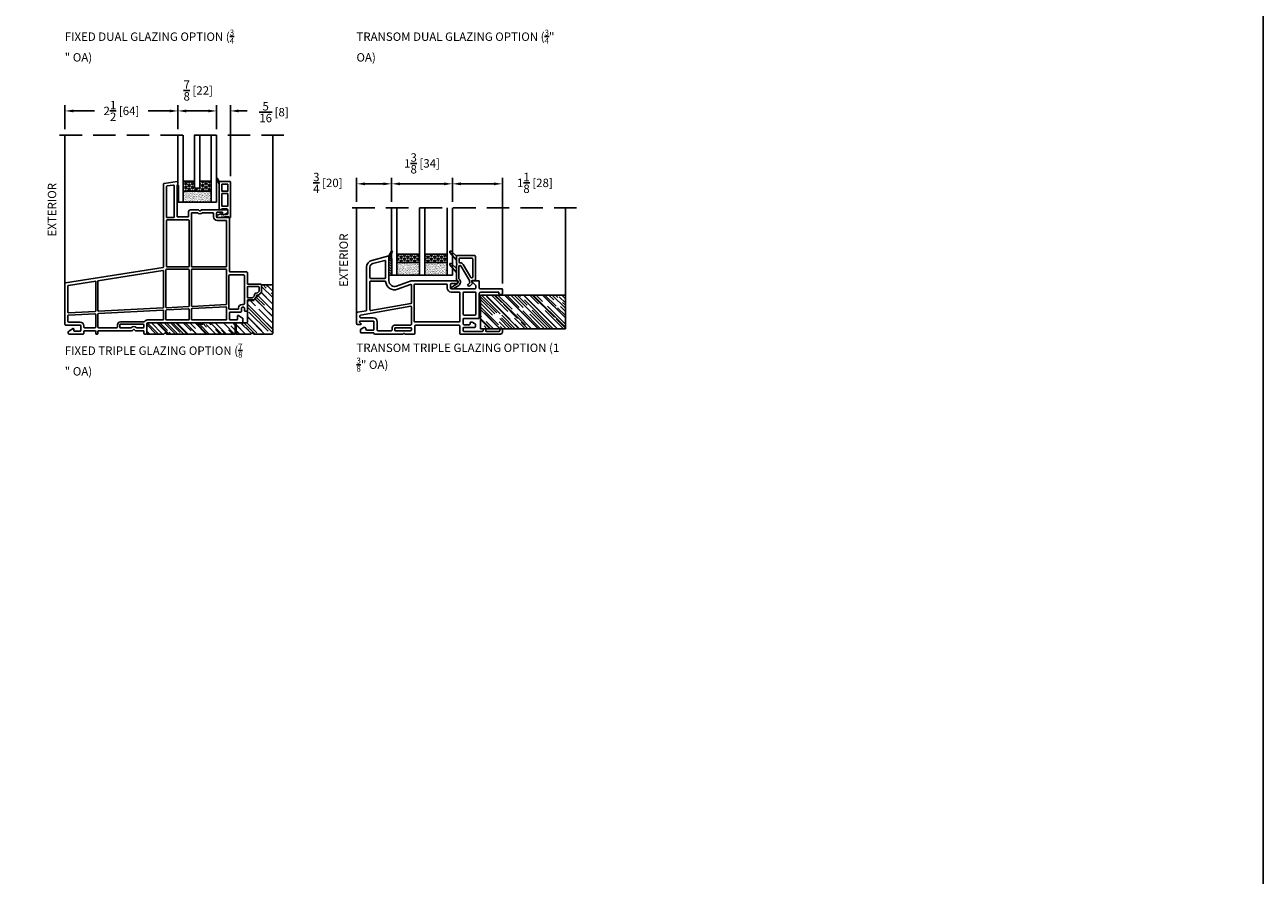
# Model space of a CAD drawing. Extents: x 0 to 100, y 0 to 300.
# Drawn here: x 72 to 100, y 206 to 225 of the extents above; entities that cross this region are included whole.
import ezdxf

# ---------------------------------------------------------------- set-up
doc = ezdxf.new("R2010")
doc.units = 0
doc.header["$LTSCALE"] = 4
doc.header["$MEASUREMENT"] = 0
doc.header["$PDMODE"] = 35
doc.linetypes.add('HIDDEN', pattern=[0.375, 0.25, -0.125])
doc.layers.get('DEFPOINTS').update_dxf_attribs({"linetype": 'CONTINUOUS'})
for name, color, linetype in [('DIMS', 5, 'CONTINUOUS'), ('Glass', 92, 'CONTINUOUS'), ('HIDDEN', 1, 'HIDDEN'), ('PVC', 150, 'CONTINUOUS'), ('Title Block', 7, 'CONTINUOUS'), ('Vinyl Parts', 7, 'CONTINUOUS'), ('Weather Strip', 8, 'CONTINUOUS'), ('WOOD_PARTS', 44, 'CONTINUOUS')]:
    doc.layers.add(name, color=color, linetype=linetype)
doc.styles.get("Standard").update_dxf_attribs({"font": 'romans.shx'})
doc.dimstyles.new('inches & mm', dxfattribs={"dimtxt": 1, "dimasz": 1, "dimexe": 0.7, "dimexo": 0.7, "dimgap": 0.375, "dimtad": 0, "dimdec": 4, "dimzin": 1, "dimdsep": 46, "dimlunit": 5, "dimtxsty": 'Standard', "dimcen": 0, "dimclrd": 256, "dimclre": 256, "dimclrt": 256, "dimadec": 0, "dimazin": 0, "dimtfac": 1, "dimtdec": 4, "dimtofl": 0, "dimtmove": 2, "dimatfit": 3, "dimfxl": 0, "dimtolj": 1, "dimtzin": 0, "dimarcsym": 0})
pattern_1 = [(360, (3322.799485, 501.67658), (1e-17, 0.0433012702), [0.025, -0.05]), (120, (3322.799485, 501.67658), (-0.0375, -0.0216506351), [0.025, -0.05]), (60, (3322.824485, 501.67658), (-0.0375, 0.0216506351), [0.025, -0.05])]
pattern_2 = [(37.5, (3322.799485, 501.676578), (-0.00125986716, 0.03853647538), [0, -0.0304, 0, -0.034, 0, -0.0325]), (7.5, (3322.799485, 501.67658), (0.0353955341, 0.0564429213), [0, -0.0164, 0, -0.0274, 0, -0.0105]), (327.5, (3322.774885, 501.676578), (0.06228283724, 0.00011318107), [0, -0.01, 0, -0.036, 0, -0.047]), (317.5, (3322.774885, 501.67658), (0.0601225321, 0.0175535113), [0, -0.005, 0, -0.0236, 0, -0.027])]

# ---------------------------------------------------------------- blocks, each defined once
blk = doc.blocks.new('A$C01A654EC')
at = {"layer": 'Vinyl Parts'}
for p, q in [((-0.297, 1.913), (-0.007, 1.954)), ((0.01, 1.939), (0.01, 1.897)), ((-0.31, 0.053), (-0.31, 1.898)), ((-0.245, 1.842), (-0.245, 1.164)), ((-0.093, 1.876), (-0.232, 1.856)), ((-0.075, 1.164), (-0.075, 1.861)), ((-0.01, 1.869), (-0.01, 1.179)), ((-0.23, 1.149), (-0.09, 1.149)), ((0.005, 1.164), (0.23, 1.164)), ((0.245, 1.179), (0.245, 1.284)), ((0.285, 1.324), (0.463, 1.324)), ((0.31, 1.244), (0.31, 0.065)), ((0.436, 1.259), (0.325, 1.259)), ((0.473, 1.319), (0.493, 1.299)), ((0.507, 1.299), (0.527, 1.319)), ((0.537, 1.324), (1.101, 1.324)), ((0.788, 1.259), (0.564, 1.259)), ((0.803, 1.169), (0.803, 1.244)), ((0.868, 1.253), (0.868, 1.169)), ((0.883, 1.154), (1.145, 1.154)), ((1.002, 1.272), (0.888, 1.272)), ((1.002, 1.229), (1.002, 1.272)), ((1.094, 1.244), (1.023, 1.214)), ((1.12, 1.304), (1.12, 1.281)), ((1.16, 1.139), (1.16, -0.046)), ((-0.245, 1.084), (-0.245, 0.065)), ((0.245, 1.099), (-0.23, 1.099)), ((0.26, 0.065), (0.26, 1.084)), ((1.08, 1.089), (0.883, 1.089)), ((1.095, 0.065), (1.095, 1.074)), ((-2.496, -0.306), (-0.323, 0.038)), ((0.245, 0), (-0.245, 0)), ((-0.23, 0.05), (0.245, 0.05)), ((0.325, 0.05), (1.08, 0.05)), ((-1.823, -0.265), (-2.43, -0.361)), ((-1.823, -0.927), (-1.823, -0.265)), ((-0.327, -0.029), (-1.773, -0.257)), ((-1.773, -0.257), (-1.773, -0.923)), ((-0.31, -0.848), (-0.31, -0.044)), ((-0.26, -0.015), (-0.26, -0.844)), ((0.26, -0.818), (0.26, -0.015)), ((0.31, -0.015), (0.31, -0.814)), ((1.08, 0), (0.325, 0)), ((1.095, -0.774), (1.095, -0.015)), ((1.145, -0.141), (1.145, -0.877)), ((1.477, -0.126), (1.16, -0.126)), ((1.175, -0.061), (1.542, -0.061)), ((1.492, -0.77), (1.492, -0.141)), ((1.557, -0.076), (1.557, -0.321)), ((-2.508, -1.226), (-2.508, -0.32)), ((-2.443, -0.376), (-2.443, -0.958)), ((1.557, -0.401), (1.557, -0.621)), ((1.572, -0.336), (1.855, -0.336)), ((1.805, -0.386), (1.572, -0.386)), ((1.774, -0.529), (1.774, -0.529)), ((1.786, -0.524), (1.815, -0.495)), ((1.865, -0.516), (1.807, -0.574)), ((1.82, -0.484), (1.82, -0.401)), ((1.87, -0.351), (1.87, -0.505)), ((0.326, -0.829), (1.081, -0.789)), ((1.442, -0.785), (1.477, -0.785)), ((1.557, -0.701), (1.557, -0.921)), ((1.572, -0.636), (1.668, -0.636)), ((1.689, -0.686), (1.572, -0.686)), ((1.678, -0.632), (1.706, -0.604)), ((1.756, -0.625), (1.699, -0.682)), ((1.76, -0.588), (1.76, -0.615)), ((1.796, -0.578), (1.77, -0.578)), ((-2.443, -1.038), (-2.443, -1.166)), ((-1.838, -0.992), (-2.428, -1.023)), ((-2.427, -0.973), (-1.837, -0.942)), ((-1.823, -1.291), (-1.823, -1.007)), ((-1.773, -1.003), (-1.773, -1.291)), ((-0.326, -0.913), (-1.758, -0.988)), ((-1.757, -0.938), (-0.324, -0.863)), ((-0.31, -1.116), (-0.31, -0.928)), ((-0.26, -0.924), (-0.26, -1.116)), ((0.244, -0.883), (-0.246, -0.909)), ((-0.244, -0.859), (0.246, -0.833)), ((0.26, -1.116), (0.26, -0.898)), ((0.31, -0.894), (0.31, -1.116)), ((1.079, -0.84), (0.324, -0.879)), ((1.095, -1.116), (1.095, -0.855)), ((1.16, -0.892), (1.347, -0.892)), ((1.16, -0.971), (1.16, -1.116)), ((1.412, -0.956), (1.175, -0.956)), ((1.335, -1.116), (1.335, -1.048)), ((1.358, -1.035), (1.448, -1.089)), ((1.362, -0.877), (1.362, -0.865)), ((1.427, -0.865), (1.427, -0.941)), ((1.477, -0.85), (1.442, -0.85)), ((1.455, -1.102), (1.455, -1.181)), ((1.492, -0.921), (1.492, -0.865)), ((1.542, -0.936), (1.507, -0.936)), ((-2.172, -1.246), (-2.488, -1.246)), ((-2.428, -1.181), (-2.172, -1.181)), ((-2.425, -1.38), (-2.328, -1.322)), ((-2.313, -1.331), (-2.313, -1.366)), ((-2.153, -1.366), (-2.153, -1.265)), ((-2.088, -1.265), (-2.088, -1.291)), ((-2.073, -1.306), (-1.838, -1.306)), ((-1.838, -1.371), (-2.073, -1.371)), ((-1.758, -1.306), (-1.353, -1.306)), ((-1.01, -1.371), (-1.758, -1.371)), ((-1.338, -1.291), (-1.338, -1.241)), ((-1.288, -1.241), (-1.288, -1.291)), ((-1.273, -1.176), (-0.748, -1.176)), ((-0.763, -1.226), (-1.273, -1.226)), ((-1.273, -1.306), (-1.037, -1.306)), ((-0.98, -1.347), (-1, -1.367)), ((-0.946, -1.367), (-0.966, -1.347)), ((-0.763, -1.371), (-0.935, -1.371)), ((-0.908, -1.306), (-0.763, -1.306)), ((-0.748, -1.291), (-0.748, -1.241)), ((-0.683, -1.211), (-0.683, -1.431)), ((-0.668, -1.131), (-0.325, -1.131)), ((1.44, -1.196), (-0.668, -1.196)), ((-0.245, -1.131), (0.245, -1.131)), ((0.325, -1.131), (1.08, -1.131)), ((1.175, -1.131), (1.32, -1.131)), ((-2.433, -1.431), (-2.433, -1.393)), ((-2.103, -1.446), (-2.418, -1.446)), ((-2.298, -1.381), (-2.168, -1.381)), ((-2.088, -1.386), (-2.088, -1.431)), ((-1.823, -1.431), (-1.823, -1.386)), ((-1.788, -1.446), (-1.808, -1.446)), ((-1.773, -1.386), (-1.773, -1.431)), ((-0.748, -1.431), (-0.748, -1.386)), ((-0.698, -1.446), (-0.733, -1.446))]:
    blk.add_line(p, q, dxfattribs=at)
for centre, radius, start, end in [((-0.005, 1.939), 0.015, 0, 98), ((-0.295, 1.898), 0.015, 98, 180), ((-0.23, 1.842), 0.015, 98, 180), ((-0.09, 1.861), 0.015, 360, 103.0221), ((0.005, 1.869), 0.015, 110.1105, 180), ((-0.005, 1.897), 0.015, 290.1105, 0), ((-0.23, 1.164), 0.015, 180, 270), ((-0.09, 1.164), 0.015, 270, 0), ((0.005, 1.179), 0.015, 180, 270), ((0.23, 1.179), 0.015, 270, 360), ((0.285, 1.284), 0.0394, 90, 180), ((0.325, 1.244), 0.015, 90, 180), ((0.436, 1.244), 0.015, 44.3309, 90), ((0.5, 1.307), 0.075, 224.3309, 315.6691), ((0.463, 1.309), 0.015, 45, 90), ((0.5, 1.307), 0.01, 225, 315), ((0.537, 1.309), 0.015, 90, 135), ((0.564, 1.244), 0.015, 90, 135.6691), ((0.788, 1.244), 0.015, 360, 90), ((0.883, 1.169), 0.08, 180, 270), ((0.888, 1.253), 0.0197, 90, 180), ((0.883, 1.169), 0.015, 180, 270), ((1.018, 1.229), 0.0157, 180, 288.4349), ((1.081, 1.281), 0.0394, 288.4349, 0), ((1.101, 1.304), 0.0197, 360, 90), ((1.145, 1.139), 0.015, 0, 90), ((-0.23, 1.084), 0.015, 90, 180), ((0.245, 1.084), 0.015, 0, 90), ((1.08, 1.074), 0.015, 360, 90), ((-0.325, 0.053), 0.015, 278.981, 0), ((-0.245, -0.015), 0.015, 90, 180), ((-0.23, 0.065), 0.015, 180, 270), ((0.245, 0.065), 0.015, 270, 0), ((0.325, 0.065), 0.015, 180, 270), ((1.08, 0.065), 0.015, 270, 360), ((-0.325, -0.044), 0.015, 0, 98.981), ((0.245, -0.015), 0.015, 0, 90), ((0.325, -0.015), 0.015, 90, 180), ((1.08, -0.015), 0.015, 0, 90), ((1.16, -0.141), 0.015, 90, 180), ((1.175, -0.046), 0.015, 180, 270), ((1.477, -0.141), 0.015, 360, 90), ((1.542, -0.076), 0.015, 0, 90), ((-2.493, -0.32), 0.015, 103, 180), ((-2.428, -0.376), 0.015, 98.981, 180), ((1.572, -0.321), 0.015, 180, 270), ((1.572, -0.401), 0.015, 90, 180), ((1.77, -0.588), 0.06, 85.9403, 184.063), ((1.776, -0.514), 0.015, 265.937, 315), ((1.805, -0.401), 0.015, 360, 90), ((1.805, -0.484), 0.015, 315, 0), ((1.855, -0.351), 0.015, 360, 90), ((1.855, -0.505), 0.015, 315, 0), ((0.245, -0.818), 0.015, 273, 0), ((0.325, -0.814), 0.015, 180, 273), ((1.08, -0.774), 0.015, 273, 360), ((1.442, -0.865), 0.08, 90, 180), ((1.477, -0.77), 0.015, 270, 360), ((1.572, -0.621), 0.015, 180, 270), ((1.572, -0.701), 0.015, 90, 180), ((1.668, -0.621), 0.015, 270, 315), ((1.689, -0.671), 0.015, 270, 315), ((1.695, -0.594), 0.015, 315, 4.063), ((1.745, -0.615), 0.015, 315, 0), ((1.77, -0.588), 0.01, 90, 180), ((1.796, -0.563), 0.015, 270, 315), ((-2.428, -0.958), 0.015, 180, 273), ((-2.428, -1.038), 0.015, 93, 180), ((-1.838, -1.007), 0.015, 0, 93), ((-1.838, -0.927), 0.015, 273, 0), ((-1.758, -0.923), 0.015, 180, 273), ((-1.758, -1.003), 0.015, 93, 180), ((-0.325, -0.928), 0.015, 0, 93), ((-0.325, -0.848), 0.015, 273, 0), ((-0.245, -0.844), 0.015, 180, 273), ((-0.245, -0.924), 0.015, 93, 180), ((0.245, -0.898), 0.015, 0, 93), ((0.325, -0.894), 0.015, 93, 180), ((1.08, -0.855), 0.015, 360, 93), ((1.16, -0.877), 0.015, 180, 270), ((1.175, -0.971), 0.015, 90, 180), ((1.35, -1.048), 0.015, 59.1156, 180), ((1.347, -0.877), 0.015, 270, 360), ((1.412, -0.941), 0.015, 270, 360), ((1.442, -0.865), 0.015, 90, 180), ((1.44, -1.102), 0.015, 0, 59.1156), ((1.477, -0.865), 0.015, 360, 90), ((1.507, -0.921), 0.015, 180, 270), ((1.542, -0.921), 0.015, 270, 0), ((-2.488, -1.226), 0.0197, 180, 270), ((-2.428, -1.166), 0.015, 180, 270), ((-2.323, -1.331), 0.01, 360, 120.8844), ((-2.298, -1.366), 0.015, 180, 270), ((-2.172, -1.265), 0.0847, 0, 90), ((-2.172, -1.265), 0.0197, 0, 90), ((-2.168, -1.366), 0.015, 270, 0), ((-2.073, -1.291), 0.015, 180, 270), ((-2.073, -1.386), 0.015, 90, 180), ((-1.838, -1.291), 0.015, 270, 0), ((-1.838, -1.386), 0.015, 0, 90), ((-1.758, -1.291), 0.015, 180, 270), ((-1.758, -1.386), 0.015, 90, 180), ((-1.353, -1.291), 0.015, 270, 360), ((-1.273, -1.241), 0.065, 90, 180), ((-1.273, -1.241), 0.015, 90, 180), ((-1.273, -1.291), 0.015, 180, 270), ((-1.037, -1.291), 0.015, 270, 315.4936), ((-0.973, -1.354), 0.075, 44.5064, 135.4936), ((-1.01, -1.356), 0.015, 270, 315), ((-0.973, -1.354), 0.01, 45, 135), ((-0.935, -1.356), 0.015, 225, 270), ((-0.908, -1.291), 0.015, 224.5064, 270), ((-0.763, -1.241), 0.015, 360, 90), ((-0.763, -1.291), 0.015, 270, 360), ((-0.763, -1.386), 0.015, 0, 90), ((-0.748, -1.161), 0.015, 270, 328.2431), ((-0.668, -1.211), 0.08, 90, 148.2431), ((-0.668, -1.211), 0.015, 90, 180), ((-0.325, -1.116), 0.015, 270, 0), ((-0.245, -1.116), 0.015, 180, 270), ((0.245, -1.116), 0.015, 270, 0), ((0.325, -1.116), 0.015, 180, 270), ((1.08, -1.116), 0.015, 270, 360), ((1.175, -1.116), 0.015, 180, 270), ((1.32, -1.116), 0.015, 270, 360), ((1.44, -1.181), 0.015, 270, 360), ((-2.418, -1.393), 0.015, 120.8844, 180), ((-2.418, -1.431), 0.015, 180, 270), ((-2.103, -1.431), 0.015, 270, 0), ((-1.808, -1.431), 0.015, 180, 270), ((-1.788, -1.431), 0.015, 270, 0), ((-0.733, -1.431), 0.015, 180, 270), ((-0.698, -1.431), 0.015, 270, 360)]:
    blk.add_arc(centre, radius, start, end, dxfattribs=at)
blk = doc.blocks.new('A$C059B104C')
at = {"layer": 'WOOD_PARTS'}
h = blk.add_hatch(dxfattribs=at)
h.set_pattern_fill('AR-RROOF', color=256, scale=0.15, angle=135, style=0)
h.set_pattern_definition([(135, (-180.91568, -20.3059), (-0.33941125, 0.12727922), [2.25, -0.3, 0.75, -0.15]), (135, (-181.10978, -20.21786), (-0.03500179, -0.24713382), [0.45, -0.0495, 0.9, -0.1125]), (135, (-181.05886, -20.34302), (-0.62260752, 0.48047906), [1.2, -0.21, 0.6, -0.15])])
h.paths.add_polyline_path([(1.97, -0.115), (1.97, 0.12, 0.414214), (1.955, 0.135), (1.24, 0.135), (1.24, 0.104), (1.16, 0.104), (1.16, 0.135), (0.035, 0.135, 0.414214), (0, 0.1), (0, -0.1, 0.414214), (0.015, -0.115), (0.376, -0.115), (0.407, -0.084), (0.439, -0.115)])
blk.add_lwpolyline([(0.439, -0.115), (0.407, -0.084), (0.376, -0.115), (0.015, -0.115, -0.414214), (0, -0.1), (0, 0.1, -0.414214), (0.035, 0.135), (1.16, 0.135), (1.16, 0.104), (1.24, 0.104), (1.24, 0.135), (1.955, 0.135, -0.414214), (1.97, 0.12), (1.97, -0.115)], format="xyb", close=True, dxfattribs=at)
blk = doc.blocks.new('A$C16EC1E9C')
at = {"layer": 'WOOD_PARTS'}
h = blk.add_hatch(dxfattribs=at)
h.set_pattern_fill('AR-RROOF', color=256, scale=0.15, angle=135, style=0)
h.set_pattern_definition([(135, (-165.49124, -0.91284), (-0.33941125, 0.12727922), [2.25, -0.3, 0.75, -0.15]), (135, (-165.68534, -0.8248), (-0.03500179, -0.24713382), [0.45, -0.0495, 0.9, -0.1125]), (135, (-165.63443, -0.94996), (-0.62260752, 0.48047906), [1.2, -0.21, 0.6, -0.15])])
h.paths.add_polyline_path([(0.565, 0.603), (0.313, 0.603), (0.313, 0.437, -0.198912), (0.307, 0.423), (0.142, 0.257), (0.03, 0.257, 0.414214), (0, 0.227), (0, -0.227, -0.414214), (-0.015, -0.243), (-0.235, -0.243, 0.414214), (-0.25, -0.258), (-0.25, -0.493), (0.079, -0.493), (0.111, -0.461), (0.142, -0.493), (0.55, -0.493, 0.414214), (0.565, -0.477)])
for p, q in [((0.313, 0.603), (0.313, 0.437)), ((0.313, 0.603), (0.565, 0.603)), ((0.565, -0.477), (0.565, 0.603)), ((0.307, 0.423), (0.146, 0.262)), ((0, 0.227), (0, -0.227)), ((0.03, 0.257), (0.135, 0.257)), ((-0.25, -0.258), (-0.25, -0.493)), ((-0.235, -0.243), (-0.015, -0.243)), ((-0.25, -0.493), (0.079, -0.493)), ((0.111, -0.461), (0.079, -0.493)), ((0.111, -0.461), (0.142, -0.493)), ((0.142, -0.493), (0.55, -0.493))]:
    blk.add_line(p, q, dxfattribs=at)
for centre, radius, start, end in [((0.293, 0.437), 0.02, 315, 0), ((0.03, 0.227), 0.03, 90, 180), ((0.135, 0.273), 0.015, 270, 315), ((-0.235, -0.258), 0.015, 90, 180), ((-0.015, -0.227), 0.015, 270, 0), ((0.55, -0.477), 0.015, 270, 0)]:
    blk.add_arc(centre, radius, start, end, dxfattribs=at)
blk = doc.blocks.new('A$C18DB6644')
at = {"layer": 'PVC'}
h = blk.add_hatch(dxfattribs=at)
h.set_pattern_fill('USER', color=256, scale=0.03937, angle=135, pattern_type=0)
h.set_pattern_definition([(135, (-451.52495, 3263.22931), (-0.02783879398, -0.02783879398), [])])
h.paths.add_polyline_path([(0.03, 0), (0, 0), (0, -0.375), (0.03, -0.375)])
blk.add_lwpolyline([(0, 0), (0.03, 0), (0.03, -0.375), (0, -0.375)], close=True, dxfattribs=at)
blk = doc.blocks.new('A$C21E253FD')
at = {"layer": 'Vinyl Parts'}
for p, q in [((-0.189, 0.35), (-0.247, 0.479)), ((-0.233, 0.486), (-0.189, 0.409))]:
    blk.add_line(p, q, dxfattribs=at)
blk.add_lwpolyline([(-0.189, 0.409), (0.047, 0.409, -0.414214), (0.059, 0.397), (0.059, -0.39), (0.039, -0.39), (0, -0.37), (-0.222, -0.39, -0.412498), (-0.247, -0.364, -0.229787), (-0.234, -0.339), (-0.157, -0.308, -0.56377), (-0.141, -0.321), (-0.142, -0.331), (-0.018, -0.321, 0.386211), (0, -0.301), (0, -0.221, 0.414214), (-0.02, -0.201), (-0.132, -0.201, -0.317837), (-0.159, -0.221, -0.414214), (-0.189, -0.191), (-0.189, 0.409)], format="xyb", dxfattribs=at)
for points in [[(-0.13, 0.35), (-0.13, 0.193), (0, 0.193), (0, 0.35)], [(-0.13, 0.142), (-0.13, -0.142), (0, -0.142), (0, 0.142)]]:
    blk.add_lwpolyline(points, close=True, dxfattribs=at)
blk.add_arc((-0.24, 0.482), 0.00787, 30, 204.3888, dxfattribs=at)
blk = doc.blocks.new('A$C11640CDC')
at = {"layer": 'Weather Strip'}
h = blk.add_hatch(dxfattribs=at)
h.set_pattern_fill('HEX', color=256, scale=0.2, style=0)
h.set_pattern_definition([(0, (-19.67572, 56.87979), (1e-17, 0.04330127), [0.025, -0.05]), (120, (-19.67572, 56.87979), (-0.0375, -0.021650635), [0.025, -0.05]), (60, (-19.65072, 56.87979), (-0.0375, 0.021650635), [0.025, -0.05])])
h.paths.add_polyline_path([(0.7431, 0.25), (0.7431, 0.46875), (0.48965, 0.46875), (0.48965, 0.3125), (0.37155, 0.3125), (0.37155, 0.46875), (0.1181, 0.46875), (0.1181, 0.25)])
h = blk.add_hatch(dxfattribs=at)
h.set_pattern_fill('AR-SAND', color=256, scale=0.02, style=0)
h.set_pattern_definition([(37.5, (-19.67572, 56.879788), (-0.001259867, 0.038536475), [0, -0.0304, 0, -0.034, 0, -0.0325]), (7.5, (-19.67572, 56.87979), (0.035395534, 0.05644292), [0, -0.0164, 0, -0.0274, 0, -0.0105]), (327.5, (-19.70032, 56.879788), (0.062282837, 0.000113181), [0, -0.01, 0, -0.036, 0, -0.047]), (317.5, (-19.70032, 56.87979), (0.06012253, 0.01755351), [0, -0.005, 0, -0.0236, 0, -0.027])])
h.paths.add_polyline_path([(0.1181, 0), (0.7431, 0), (0.7431, 0.25), (0.1181, 0.25)])
at = {"layer": 'Glass'}
for p, q in [((0, 0), (0, 1.5)), ((0.1181, 0), (0.1181, 1.5)), ((0.37155, 0.3125), (0.37155, 1.5)), ((0.48965, 0.3125), (0.48965, 1.5)), ((0.7431, 0), (0.7431, 1.5)), ((0.8612, 0), (0.8612, 1.5)), ((0.48965, 0.3125), (0.37155, 0.3125)), ((0.1181, 0), (0, 0)), ((0.8612, 0), (0.7431, 0))]:
    blk.add_line(p, q, dxfattribs=at)
at = {"layer": 'Weather Strip'}
for p, q in [((0.1181, 0.46875), (0.37155, 0.46875)), ((0.48965, 0.46875), (0.7431, 0.46875)), ((0.1181, 0.25), (0.7431, 0.25)), ((0.1181, 0), (0.7431, 0))]:
    blk.add_line(p, q, dxfattribs=at)
blk = doc.blocks.new('*D326')
at = {"layer": 'DEFPOINTS', "color": 0}
for p in [(75.813, 222.85), (75.813, 222.313), (76.674, 222.313)]:
    blk.add_point(p, dxfattribs=at)
at = {"layer": 'DIMS', "lineweight": -2}
for p, q in [((75.813, 222.445), (75.813, 222.981)), ((76.487, 222.85), (76, 222.85)), ((76.674, 222.445), (76.674, 222.981))]:
    blk.add_line(p, q, dxfattribs=at)
at = {"layer": 'DIMS'}
for points in [[(76, 222.881), (76, 222.818), (75.813, 222.85)], [(76.487, 222.881), (76.487, 222.818), (76.674, 222.85)]]:
    blk.add_solid(points, dxfattribs=at)
at = {"layer": 'DIMS', "insert": (76.266, 223.306), "char_height": 0.1875, "attachment_point": 5}
blk.add_mtext('\\A1;{\\H1.000000x;\\S7/8;} [22]', dxfattribs=at)
blk = doc.blocks.new('*D327')
at = {"layer": 'DEFPOINTS', "color": 0}
for p in [(76.983, 222.85), (76.674, 222.313), (76.983, 221.263)]:
    blk.add_point(p, dxfattribs=at)
at = {"layer": 'DIMS', "lineweight": -2}
for p, q in [((76.487, 222.85), (76.299, 222.85)), ((76.674, 222.445), (76.674, 222.981)), ((76.983, 221.394), (76.983, 222.981)), ((77.17, 222.85), (77.358, 222.85))]:
    blk.add_line(p, q, dxfattribs=at)
at = {"layer": 'DIMS'}
for points in [[(76.487, 222.881), (76.487, 222.818), (76.674, 222.85)], [(77.17, 222.881), (77.17, 222.818), (76.983, 222.85)]]:
    blk.add_solid(points, dxfattribs=at)
at = {"layer": 'DIMS', "insert": (77.954, 222.823), "char_height": 0.1875, "attachment_point": 5}
blk.add_mtext('\\A1;{\\H1.000000x;\\S5/16;} [8]', dxfattribs=at)
blk = doc.blocks.new('*D328')
at = {"layer": 'DEFPOINTS', "color": 0}
for p in [(73.295, 222.85), (73.295, 222.313), (75.813, 222.313)]:
    blk.add_point(p, dxfattribs=at)
at = {"layer": 'DIMS', "lineweight": -2}
for p, q in [((73.295, 222.445), (73.295, 222.981)), ((73.483, 222.85), (73.957, 222.85)), ((75.625, 222.85), (75.151, 222.85)), ((75.813, 222.445), (75.813, 222.981))]:
    blk.add_line(p, q, dxfattribs=at)
at = {"layer": 'DIMS'}
for points in [[(73.483, 222.881), (73.483, 222.818), (73.295, 222.85)], [(75.625, 222.881), (75.625, 222.818), (75.813, 222.85)]]:
    blk.add_solid(points, dxfattribs=at)
at = {"layer": 'DIMS', "insert": (74.554, 222.85), "char_height": 0.1875, "attachment_point": 5}
blk.add_mtext('\\A1;2{\\H1.000000x;\\S1/2;} [64]', dxfattribs=at)
blk = doc.blocks.new('A$C421F5935')
at = {"layer": 'PVC'}
h = blk.add_hatch(dxfattribs=at)
h.set_pattern_fill('USER', color=256, scale=0.03937, angle=135, pattern_type=0)
h.set_pattern_definition([(135, (-62.48578, -54.536684), (-0.027838794, -0.027838794), [])])
h.paths.add_polyline_path([(-1.07, 1.039), (-1.01, 1.039), (-1.01, 1.414), (-1.07, 1.414)])
blk.add_lwpolyline([(-1.07, 1.039), (-1.01, 1.039), (-1.01, 1.414), (-1.07, 1.414)], close=True, dxfattribs=at)
at = {"layer": 'Vinyl Parts'}
for p, q in [((-1.452, 1.371), (-1.07, 1.473)), ((-1.07, 1.473), (-1.07, 0.916)), ((-1.568, 0.262), (-1.568, 1.219)), ((-1.493, 0.985), (-1.493, 1.219)), ((-1.432, 1.299), (-1.164, 1.37)), ((-1.145, 1.356), (-1.145, 0.985)), ((-1.493, 0.266), (-1.493, 0.895)), ((-1.16, 0.97), (-1.478, 0.97)), ((-1.478, 0.91), (-1.159, 0.91)), ((-0.903, 0.799), (-0.577, 0.917)), ((-0.877, 0.728), (-0.588, 0.834)), ((0.435, 0.918), (-0.572, 0.918)), ((-0.508, 0.015), (-0.508, 0.828)), ((-0.493, 0.843), (0.212, 0.843)), ((0.227, 0.828), (0.227, 0.753)), ((0.302, 0.753), (0.302, 0.838)), ((0.317, 0.853), (0.435, 0.853)), ((0.775, 0.901), (0.861, 0.815)), ((0.782, 0.918), (0.926, 0.918)), ((0.941, 0.753), (0.941, 0.903)), ((-0.568, 0.82), (-0.568, 0.424)), ((0.851, 0.738), (0.317, 0.738)), ((0.317, 0.663), (0.493, 0.663)), ((0.508, 0.648), (0.508, 0.015)), ((0.583, 0.168), (0.583, 0.648)), ((0.598, 0.663), (0.851, 0.663)), ((0.866, 0.804), (0.866, 0.753)), ((0.866, 0.648), (0.866, 0.168)), ((0.941, 0.624), (0.941, 0.093)), ((1.442, 0.738), (0.956, 0.738)), ((1.367, 0.663), (0.98, 0.663)), ((1.382, 0.622), (1.382, 0.648)), ((1.447, 0.612), (1.392, 0.612)), ((1.457, 0.622), (1.457, 0.723)), ((-1.703, 0.15), (-0.585, 0.347)), ((-0.58, 0.409), (-1.476, 0.251)), ((-0.568, 0.332), (-0.568, -0.055)), ((-1.791, -0.042), (-1.791, 0.194)), ((-1.774, 0.214), (-1.581, 0.248)), ((-1.716, 0.108), (-1.716, 0.135)), ((-1.421, 0.018), (-1.711, 0.018)), ((-1.421, 0.093), (-1.701, 0.093)), ((-1.406, -0.167), (-1.406, 0.003)), ((-1.331, -0.182), (-1.331, 0.003)), ((0.493, 0), (-0.493, 0)), ((0.583, -0.048), (0.583, 0.063)), ((0.851, 0.153), (0.598, 0.153)), ((0.926, 0.078), (0.598, 0.078)), ((-1.701, -0.057), (-1.776, -0.057)), ((-1.721, -0.012), (-1.694, -0.04)), ((-1.706, -0.227), (-1.706, -0.177)), ((-1.698, -0.164), (-1.633, -0.129)), ((-1.421, -0.242), (-1.691, -0.242)), ((-1.626, -0.127), (-1.601, -0.127)), ((-1.586, -0.142), (-1.586, -0.167)), ((-1.421, -0.182), (-1.571, -0.182)), ((-1.391, -0.272), (-0.764, -0.272)), ((-1.017, -0.197), (-1.316, -0.197)), ((-1.002, -0.145), (-1.002, -0.182)), ((-0.942, -0.182), (-0.942, -0.145)), ((-0.583, -0.07), (-0.927, -0.07)), ((-0.927, -0.13), (-0.583, -0.13)), ((-0.583, -0.197), (-0.927, -0.197)), ((-0.753, -0.267), (-0.748, -0.262)), ((-0.727, -0.262), (-0.722, -0.267)), ((-0.712, -0.272), (-0.508, -0.272)), ((-0.568, -0.145), (-0.568, -0.182)), ((-0.493, -0.09), (-0.493, -0.257)), ((0.493, -0.075), (-0.478, -0.075)), ((0.508, -0.257), (0.508, -0.09)), ((1.418, -0.272), (0.523, -0.272)), ((0.583, -0.197), (0.583, -0.138)), ((0.598, -0.063), (0.722, -0.063)), ((0.842, -0.123), (0.598, -0.123)), ((1.012, -0.212), (0.598, -0.212)), ((0.737, -0.048), (0.737, -0.023)), ((0.752, -0.008), (0.777, -0.008)), ((0.784, -0.01), (0.849, -0.045)), ((0.857, -0.108), (0.857, -0.058)), ((1.027, -0.168), (1.027, -0.197)), ((1.072, -0.153), (1.042, -0.153)), ((1.087, -0.168), (1.087, -0.197)), ((1.382, -0.212), (1.102, -0.212)), ((1.397, -0.168), (1.397, -0.197)), ((1.412, -0.153), (1.442, -0.153)), ((1.457, -0.168), (1.457, -0.232))]:
    blk.add_line(p, q, dxfattribs=at)
for centre, radius, start, end in [((-1.411, 1.219), 0.158, 105, 180), ((-1.411, 1.219), 0.0825, 105, 180), ((-1.16, 1.356), 0.015, 0, 105), ((-1.478, 0.985), 0.015, 180, 270), ((-1.478, 0.895), 0.015, 90, 180), ((-1.16, 0.985), 0.015, 270, 0), ((-1.159, 0.895), 0.015, 5.5698, 90), ((-0.945, 0.916), 0.2, 185.5698, 290), ((-0.945, 0.916), 0.125, 180, 290), ((-0.583, 0.82), 0.015, 0, 110), ((-0.572, 0.903), 0.015, 90, 110), ((-0.493, 0.828), 0.015, 90, 180), ((0.212, 0.828), 0.015, 0, 90), ((0.317, 0.838), 0.015, 90, 180), ((0.435, 0.886), 0.0325, 270, 90), ((0.782, 0.908), 0.01, 90, 225), ((0.926, 0.903), 0.015, 0, 90), ((0.317, 0.753), 0.09, 180, 270), ((0.317, 0.753), 0.015, 180, 270), ((0.493, 0.648), 0.015, 0, 90), ((0.598, 0.648), 0.015, 90, 180), ((0.851, 0.753), 0.015, 270, 360), ((0.851, 0.648), 0.015, 0, 90), ((0.851, 0.804), 0.015, 0, 45), ((0.956, 0.753), 0.015, 180, 270), ((0.98, 0.624), 0.0394, 90, 180), ((1.367, 0.648), 0.015, 0, 90), ((1.392, 0.622), 0.01, 180, 270), ((1.442, 0.723), 0.015, 0, 90), ((1.447, 0.622), 0.01, 270, 0), ((-0.583, 0.332), 0.015, 0, 100), ((-0.583, 0.424), 0.015, 280, 0), ((-1.771, 0.194), 0.02, 100, 180), ((-1.711, 0.003), 0.015, 90, 188.9065), ((-1.711, -0.001), 0.015, 171.0935, 225), ((-1.701, 0.135), 0.015, 100, 180), ((-1.701, 0.108), 0.015, 180, 270), ((-1.583, 0.262), 0.015, 280, 0), ((-1.478, 0.266), 0.015, 180, 280), ((-1.421, 0.003), 0.09, 360, 90), ((-1.421, 0.003), 0.015, 360, 90), ((-0.493, 0.015), 0.015, 180, 270), ((0.493, 0.015), 0.015, 270, 0), ((0.598, 0.168), 0.015, 180, 270), ((0.598, 0.063), 0.015, 90, 180), ((0.851, 0.168), 0.015, 270, 0), ((0.926, 0.093), 0.015, 270, 0), ((-1.776, -0.042), 0.015, 180, 270), ((-1.691, -0.177), 0.015, 118.3008, 180), ((-1.691, -0.227), 0.015, 180, 270), ((-1.701, -0.047), 0.01, 270, 45), ((-1.626, -0.142), 0.015, 90, 118.3008), ((-1.601, -0.142), 0.015, 360, 90), ((-1.571, -0.167), 0.015, 180, 270), ((-1.421, -0.167), 0.015, 270, 0), ((-1.421, -0.257), 0.015, 0, 90), ((-1.391, -0.257), 0.015, 180, 270), ((-1.316, -0.182), 0.015, 180, 270), ((-1.017, -0.182), 0.015, 270, 0), ((-0.927, -0.145), 0.075, 90, 180), ((-0.927, -0.145), 0.015, 90, 180), ((-0.927, -0.182), 0.015, 180, 270), ((-0.764, -0.257), 0.015, 270, 315), ((-0.738, -0.273), 0.015, 45, 135), ((-0.712, -0.257), 0.015, 225, 270), ((-0.583, -0.055), 0.015, 270, 0), ((-0.583, -0.145), 0.015, 0, 90), ((-0.583, -0.182), 0.015, 270, 0), ((-0.508, -0.257), 0.015, 270, 360), ((-0.478, -0.09), 0.015, 90, 180), ((0.493, -0.09), 0.015, 360, 90), ((0.523, -0.257), 0.015, 180, 270), ((0.598, -0.048), 0.015, 180, 270), ((0.598, -0.138), 0.015, 90, 180), ((0.598, -0.197), 0.015, 180, 270), ((0.722, -0.048), 0.015, 270, 0), ((0.752, -0.023), 0.015, 90, 180), ((0.777, -0.023), 0.015, 61.6992, 90), ((0.842, -0.108), 0.015, 270, 0), ((0.842, -0.058), 0.015, 0, 61.6992), ((1.012, -0.197), 0.015, 270, 360), ((1.042, -0.168), 0.015, 90, 180), ((1.072, -0.168), 0.015, 360, 90), ((1.102, -0.197), 0.015, 180, 270), ((1.382, -0.197), 0.015, 270, 0), ((1.412, -0.168), 0.015, 90, 180), ((1.418, -0.232), 0.0394, 270, 0), ((1.442, -0.168), 0.015, 0, 90)]:
    blk.add_arc(centre, radius, start, end, dxfattribs=at)
at = {"layer": 'Weather Strip'}
for p, q in [((-1.07, 1.473), (-1.012, 1.574)), ((-0.994, 1.566), (-1.07, 1.414))]:
    blk.add_line(p, q, dxfattribs=at)
for start, end in [(15, 150), (337.9592, 15)]:
    blk.add_arc((-1.004, 1.569), 0.00984, start, end, dxfattribs=at)
blk = doc.blocks.new('A$C645158CF')
at = {"layer": 'Vinyl Parts'}
for p, q in [((0.045, 0.278), (-0.35, 0.278)), ((-0.365, 0.263), (-0.365, 0.123)), ((-0.365, 0.043), (-0.365, -0.229)), ((-0.315, -0.229), (-0.315, 0.028)), ((-0.305, 0.203), (-0.305, 0.133)), ((-0.015, 0.218), (-0.29, 0.218)), ((-0.29, 0.118), (-0.28, 0.118)), ((-0.285, 0.058), (-0.28, 0.058)), ((-0.267, 0.05), (-0.077, -0.279)), ((-0.215, 0.08), (-0.046, -0.213)), ((0, -0.203), (0, 0.203)), ((0.06, -0.275), (0.06, 0.263)), ((-0.346, -0.275), (-0.337, -0.284)), ((-0.301, -0.249), (-0.311, -0.24)), ((-0.343, -0.346), (-0.49, -0.444)), ((-0.485, -0.462), (-0.433, -0.462)), ((-0.424, -0.46), (-0.315, -0.387)), ((-0.073, -0.338), (-0.102, -0.364)), ((-0.072, -0.313), (-0.069, -0.322)), ((-0.068, -0.401), (-0.015, -0.354)), ((-0.011, -0.338), (-0.024, -0.297)), ((-0.01, -0.277), (0.039, -0.277))]:
    blk.add_line(p, q, dxfattribs=at)
for centre, radius, start, end in [((-0.35, 0.263), 0.015, 90, 180), ((0.045, 0.263), 0.015, 0, 90), ((-0.3, 0.123), 0.065, 180, 210), ((-0.3, 0.043), 0.065, 150, 180), ((-0.369, 0.083), 0.015, 330, 30), ((-0.285, 0.028), 0.03, 90, 180), ((-0.29, 0.203), 0.015, 90, 180), ((-0.29, 0.133), 0.015, 180, 270), ((-0.28, 0.043), 0.075, 30, 90), ((-0.28, 0.043), 0.015, 30, 90), ((-0.015, 0.203), 0.015, 360, 90), ((-0.3, -0.229), 0.065, 180, 225), ((-0.3, -0.229), 0.015, 180, 225), ((-0.365, -0.312), 0.09, 303.6228, 45), ((-0.033, -0.205), 0.015, 210, 284.6828), ((-0.01, -0.292), 0.075, 93.1847, 104.6828), ((-0.015, -0.203), 0.015, 273.1847, 360), ((0.053, -0.275), 0.007, 230.5994, 360), ((-0.485, -0.452), 0.0101, 123.6228, 270), ((-0.433, -0.447), 0.015, 270, 303.6228), ((-0.365, -0.312), 0.04, 303.6228, 45), ((-0.085, -0.382), 0.025, 131.6613, 311.6613), ((-0.09, -0.287), 0.015, 355.8752, 30), ((-0.01, -0.292), 0.065, 175.8752, 198.3791), ((-0.083, -0.327), 0.015, 311.6613, 18.3791), ((-0.01, -0.292), 0.015, 90, 198.3791), ((-0.025, -0.342), 0.015, 311.6613, 18.3791), ((0.039, -0.292), 0.015, 50.5994, 90)]:
    blk.add_arc(centre, radius, start, end, dxfattribs=at)
at = {"layer": 'Weather Strip'}
for p, q in [((-0.365, 0.178), (-0.51, 0.344)), ((-0.481, 0.372), (-0.365, 0.263)), ((-0.365, -0.097), (-0.51, 0.069)), ((-0.481, 0.097), (-0.365, -0.012)), ((-0.365, 0.263), (-0.365, 0.178)), ((-0.365, -0.012), (-0.365, -0.097))]:
    blk.add_line(p, q, dxfattribs=at)
for centre in [(-0.495, 0.358), (-0.495, 0.083)]:
    blk.add_arc(centre, 0.02, 46.7064, 221.0056, dxfattribs=at)
blk = doc.blocks.new('A$C301F2933')
at = {"layer": 'Weather Strip'}
h = blk.add_hatch(dxfattribs=at)
h.set_pattern_fill('HEX', color=256, scale=0.2, style=0)
h.set_pattern_definition(pattern_1)
h.paths.add_polyline_path([(0.1181, 0.46875), (0.1181, 0.28125), (0.6181, 0.28125), (0.6181, 0.46875)])
h = blk.add_hatch(dxfattribs=at)
h.set_pattern_fill('AR-SAND', color=256, scale=0.02, style=0)
h.set_pattern_definition(pattern_2)
h.paths.add_polyline_path([(0.6181, 0), (0.6181, 0.28125), (0.1181, 0.28125), (0.1181, 0)])
h = blk.add_hatch(dxfattribs=at)
h.set_pattern_fill('HEX', color=256, scale=0.2, style=0)
h.set_pattern_definition(pattern_1)
h.paths.add_polyline_path([(0.7362, 0.46875), (0.7362, 0.28125), (1.2362, 0.28125), (1.2362, 0.46875)])
h = blk.add_hatch(dxfattribs=at)
h.set_pattern_fill('AR-SAND', color=256, scale=0.02, style=0)
h.set_pattern_definition(pattern_2)
h.paths.add_polyline_path([(1.2362, 0), (1.2362, 0.28125), (0.7362, 0.28125), (0.7362, 0)])
at = {"layer": 'Glass'}
for p, q in [((0, 0), (0, 1.5)), ((0.1181, 0), (0.1181, 1.5)), ((0.6181, 0), (0.6181, 1.5)), ((0.7362, 0), (0.7362, 1.5)), ((1.2362, 0), (1.2362, 1.5)), ((1.3543, 0), (1.3543, 1.5)), ((0.1181, 0), (0, 0)), ((0.7362, 0), (0.6181, 0)), ((1.2362, 0), (1.3543, 0))]:
    blk.add_line(p, q, dxfattribs=at)
at = {"layer": 'Weather Strip'}
for p, q in [((0.1181, 0.28125), (0.1181, 0)), ((0.6181, 0), (0.6181, 0.28125)), ((0.7362, 0), (0.7362, 0.28125)), ((1.2362, 0.28125), (1.2362, 0)), ((0.1181, 0), (0.6181, 0)), ((1.2362, 0), (0.7362, 0))]:
    blk.add_line(p, q, dxfattribs=at)
for points in [[(0.1181, 0.28125), (0.6181, 0.28125), (0.6181, 0.46875), (0.1181, 0.46875)], [(1.2362, 0.28125), (0.7362, 0.28125), (0.7362, 0.46875), (1.2362, 0.46875)]]:
    blk.add_lwpolyline(points, close=True, dxfattribs=at)
blk = doc.blocks.new('*D331')
at = {"layer": 'DEFPOINTS', "color": 0}
for p in [(83.043, 221.225), (81.93, 220.688), (83.043, 218.871)]:
    blk.add_point(p, dxfattribs=at)
at = {"layer": 'DIMS', "lineweight": -2}
for p, q in [((81.93, 220.82), (81.93, 221.356)), ((82.118, 221.225), (82.856, 221.225)), ((83.043, 219.002), (83.043, 221.356))]:
    blk.add_line(p, q, dxfattribs=at)
at = {"layer": 'DIMS'}
for points in [[(82.118, 221.256), (82.118, 221.193), (81.93, 221.225)], [(82.856, 221.256), (82.856, 221.193), (83.043, 221.225)]]:
    blk.add_solid(points, dxfattribs=at)
at = {"layer": 'DIMS', "insert": (83.768, 221.246), "char_height": 0.1875, "attachment_point": 5}
blk.add_mtext('\\A1;1{\\H1.000000x;\\S1/8;} [28]', dxfattribs=at)
blk = doc.blocks.new('*D332')
at = {"layer": 'DEFPOINTS', "color": 0}
for p in [(80.576, 221.225), (80.576, 220.688), (81.93, 220.688)]:
    blk.add_point(p, dxfattribs=at)
at = {"layer": 'DIMS', "lineweight": -2}
for p, q in [((80.576, 220.82), (80.576, 221.356)), ((81.743, 221.225), (80.763, 221.225)), ((81.93, 220.82), (81.93, 221.356))]:
    blk.add_line(p, q, dxfattribs=at)
at = {"layer": 'DIMS'}
for points in [[(80.763, 221.256), (80.763, 221.193), (80.576, 221.225)], [(81.743, 221.256), (81.743, 221.193), (81.93, 221.225)]]:
    blk.add_solid(points, dxfattribs=at)
at = {"layer": 'DIMS', "insert": (81.253, 221.681), "char_height": 0.1875, "attachment_point": 5}
blk.add_mtext('\\A1;1{\\H1.000000x;\\S3/8;} [34]', dxfattribs=at)
blk = doc.blocks.new('*D333')
at = {"layer": 'DEFPOINTS', "color": 0}
for p in [(79.795, 221.225), (79.795, 220.688), (80.576, 220.688)]:
    blk.add_point(p, dxfattribs=at)
at = {"layer": 'DIMS', "lineweight": -2}
for p, q in [((79.795, 220.82), (79.795, 221.356)), ((80.388, 221.225), (79.983, 221.225)), ((80.576, 220.82), (80.576, 221.356))]:
    blk.add_line(p, q, dxfattribs=at)
at = {"layer": 'DIMS'}
for points in [[(79.983, 221.256), (79.983, 221.193), (79.795, 221.225)], [(80.388, 221.256), (80.388, 221.193), (80.576, 221.225)]]:
    blk.add_solid(points, dxfattribs=at)
at = {"layer": 'DIMS', "insert": (79.155, 221.246), "char_height": 0.1875, "attachment_point": 5}
blk.add_mtext('\\A1;{\\H1.000000x;\\S3/4;} [20]', dxfattribs=at)
blk = doc.blocks.new('A$C410A28FC')
at = {"layer": 'WOOD_PARTS'}
h = blk.add_hatch(dxfattribs=at)
h.set_pattern_fill('AR-RROOF', color=256, scale=0.15, angle=135, style=0)
h.set_pattern_definition([(135, (-57.44761, -1.9731), (-0.33941125, 0.12727922), [2.25, -0.3, 0.75, -0.15]), (135, (-57.6417, -1.88506), (-0.0350018, -0.2471338), [0.45, -0.0495, 0.9, -0.1125]), (135, (-57.5908, -2.01022), (-0.62260752, 0.48047906), [1.2, -0.21, 0.6, -0.15])])
h.paths.add_polyline_path([(0, 0.75), (0, 0), (1.89, 0), (1.89, 0.75)])
for p, q in [((0, 0), (0, 0.75)), ((1.89, 0.75), (0, 0.75)), ((1.89, 0), (1.89, 0.75)), ((0, 0), (1.89, 0))]:
    blk.add_line(p, q, dxfattribs=at)

msp = doc.modelspace()

# ---------------------------------------------------------------- linework, layer by layer
at = {"layer": 'HIDDEN', "ltscale": 0.5}
for p, q in [((78.17516, 222.31329), (73.04549, 222.31329)), ((84.69849, 220.68829), (79.54549, 220.68829))]:
    msp.add_line(p, q, dxfattribs=at)
at = {"layer": 'Title Block'}
msp.add_lwpolyline([(50, 200), (100, 200), (100, 250), (50, 250)], close=True, dxfattribs=at)
at = {"layer": 'Vinyl Parts'}
for p, q in [((73.29549, 219.00176), (73.29549, 222.31329)), ((79.79549, 218.34146), (79.79549, 220.68829))]:
    msp.add_line(p, q, dxfattribs=at)
at = {"layer": 'WOOD_PARTS'}
for p, q in [((77.92516, 218.97116), (77.92516, 222.31329)), ((84.44849, 218.74464), (84.44849, 220.68829))]:
    msp.add_line(p, q, dxfattribs=at)

# ---------------------------------------------------------------- block references
at = {"layer": 'DIMS'}
msp.add_blockref('A$C301F2933', (80.57576, 219.18829), dxfattribs=at)
at = {"layer": 'Glass', "xscale": -1}
msp.add_blockref('A$C11640CDC', (76.67419, 220.81329), dxfattribs=at)
at = {"layer": 'PVC'}
msp.add_blockref('A$C18DB6644', (75.7933, 221.19096), dxfattribs=at)
at = {"layer": 'Vinyl Parts'}
for name, p in [('A$C21E253FD', (76.92361, 220.86555)), ('A$C01A654EC', (75.80314, 219.32212)), ('A$C421F5935', (81.5862, 218.14764)), ('A$C645158CF', (82.38467, 219.34822))]:
    msp.add_blockref(name, p, dxfattribs=at)
at = {"layer": 'WOOD_PARTS'}
for name, p in [('A$C16EC1E9C', (77.36049, 218.36829)), ('A$C410A28FC', (82.55872, 217.99464)), ('A$C059B104C', (75.12049, 217.99079))]:
    msp.add_blockref(name, p, dxfattribs=at)

# ---------------------------------------------------------------- texts
at = {"layer": 'DIMS'}
for p in [(73.10027, 220.05323), (79.60028, 218.92624)]:
    msp.add_text('EXTERIOR', height=0.1875, rotation=90, dxfattribs=at).set_placement(p)
at = {"layer": 'DIMS', "char_height": 0.1875, "attachment_point": 1}
for s, insert, width in [('\\A1;FIXED DUAL GLAZING OPTION ({\\H0.7x;\\S3/4;}" OA)', (73.29109, 224.66329), 3.8760455), ('\\A1;TRANSOM DUAL GLAZING OPTION ({\\H0.7x;\\S3/4;}" OA)', (79.79109, 224.66329), 4.4694508), ('\\A1;FIXED TRIPLE GLAZING OPTION ({\\H0.7x;\\S7/8;}" OA)', (73.29109, 217.66329), 3.9839049), ('\\A1;TRANSOM TRIPLE GLAZING OPTION (1{\\H0.7x;\\S3/8;\\H1.4286x;"} OA)', (79.79109, 217.66329), 4.5544863)]:
    msp.add_mtext(s, dxfattribs=dict(at, insert=insert, width=width))

# ---------------------------------------------------------------- dimensions: what is measured, and where the dimension line sits
at = {"layer": 'DIMS'}
for base, p1, p2, picture, middle in [((75.81299, 222.84971), (76.67419, 222.31329), (75.81299, 222.31329), '*D326', (76.26609, 223.30585)), ((76.98266, 222.84971), (76.67419, 222.31329), (76.98266, 221.26279), '*D327', (77.95353, 222.82323)), ((80.57576, 221.22471), (81.93006, 220.68829), (80.57576, 220.68829), '*D332', (81.25291, 221.68085)), ((83.04349, 221.22471), (81.93006, 220.68829), (83.04349, 218.87079), '*D331', (83.76802, 221.24607))]:
    dim = msp.add_linear_dim(base=base, p1=p1, p2=p2, dimstyle='inches & mm', override={"dimscale": 0.1875}, dxfattribs=at)
    dim.commit()
    dim.dimension.update_dxf_attribs({"geometry": picture, "text_midpoint": middle, "dimtype": 160})
dim = msp.add_linear_dim(base=(73.29549, 222.84971), p1=(75.81299, 222.31329), p2=(73.29549, 222.31329), dimstyle='inches & mm', override={"dimscale": 0.1875}, dxfattribs=at)
dim.commit()
dim.dimension.update_dxf_attribs({"geometry": '*D328', "text_midpoint": (74.55424, 222.84971)})
dim = msp.add_linear_dim(base=(79.79549, 221.22471), p1=(80.57576, 220.68829), p2=(79.79549, 220.68829), angle=180, dimstyle='inches & mm', override={"dimscale": 0.1875}, dxfattribs=at)
dim.commit()
dim.dimension.update_dxf_attribs({"geometry": '*D333', "text_midpoint": (79.15458, 221.24607), "dimtype": 160})

doc.saveas('drawing.dxf')
